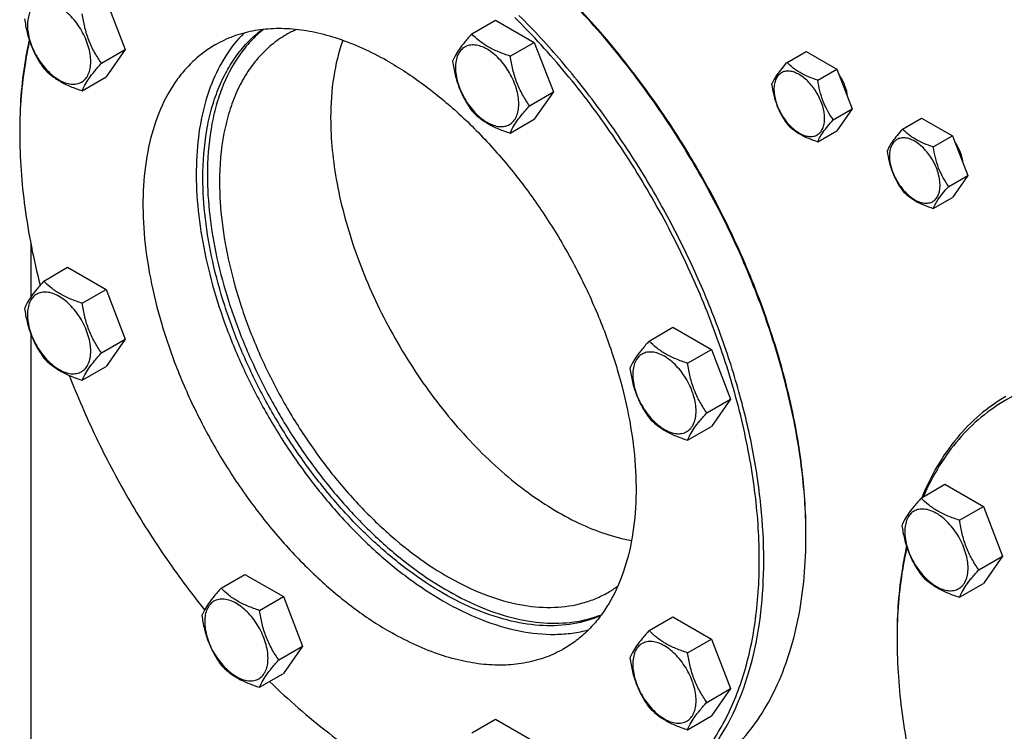
# Model space of a CAD drawing. Units: millimetres. Extents: x 0 to 10500, y -7 to 7425.
# Drawn here: x 6475 to 6789, y 2142 to 2368 of the extents above; entities that cross this region are included whole.
import ezdxf

# ---------------------------------------------------------------- set-up
doc = ezdxf.new("R2010")
doc.units = ezdxf.units.MM
doc.header["$LTSCALE"] = 577.5
doc.layers.get('0').update_dxf_attribs({"linetype": 'CONTINUOUS'})

msp = doc.modelspace()

# ---------------------------------------------------------------- linework, layer by layer
at = {"color": 7, "linetype": 'Continuous'}
for p, q in [((6502.977, 2374.444), (6509.101, 2358.661)), ((6619.417, 2363.639), (6627.002, 2368.019)), ((6627.002, 2368.019), (6639.25, 2360.948)), ((6631.665, 2356.568), (6639.25, 2360.948)), ((6639.25, 2360.948), (6645.374, 2345.165)), ((6501.516, 2354.282), (6509.101, 2358.661)), ((6509.101, 2358.661), (6502.977, 2349.949)), ((6719.778, 2354.583), (6725.846, 2358.087)), ((6725.846, 2358.087), (6735.644, 2352.43)), ((6729.576, 2348.926), (6735.644, 2352.43)), ((6735.644, 2352.43), (6740.543, 2339.803)), ((6495.392, 2345.57), (6502.977, 2349.949)), ((6637.788, 2340.785), (6645.374, 2345.165)), ((6645.374, 2345.165), (6639.25, 2336.453)), ((6734.475, 2336.3), (6740.543, 2339.803)), ((6740.543, 2339.803), (6735.644, 2332.834)), ((6631.665, 2332.073), (6639.25, 2336.453)), ((6756.548, 2333.355), (6762.616, 2336.858)), ((6762.616, 2336.858), (6772.414, 2331.201)), ((6729.576, 2329.33), (6735.644, 2332.834)), ((6766.346, 2327.698), (6772.414, 2331.201)), ((6772.414, 2331.201), (6777.313, 2318.575)), ((6771.245, 2315.071), (6777.313, 2318.575)), ((6777.313, 2318.575), (6772.414, 2311.605)), ((6766.346, 2308.102), (6772.414, 2311.605)), ((6479.014, 2296.886), (6479.014, 2279.883)), ((6483.144, 2284.96), (6490.73, 2289.339)), ((6490.73, 2289.339), (6502.977, 2282.268)), ((6495.392, 2277.889), (6502.977, 2282.268)), ((6502.977, 2282.268), (6509.101, 2266.485)), ((6675.863, 2265.872), (6683.448, 2270.252)), ((6683.448, 2270.252), (6695.696, 2263.181)), ((6479.014, 2268.127), (6479.014, 2124.592)), ((6501.516, 2262.106), (6509.101, 2266.485)), ((6509.101, 2266.485), (6502.977, 2257.773)), ((6688.111, 2258.801), (6695.696, 2263.181)), ((6695.696, 2263.181), (6701.82, 2247.398)), ((6495.392, 2253.394), (6502.977, 2257.773)), ((6694.234, 2243.018), (6701.82, 2247.398)), ((6701.82, 2247.398), (6695.696, 2238.686)), ((6688.111, 2234.306), (6695.696, 2238.686)), ((6762.453, 2215.881), (6770.038, 2220.26)), ((6770.038, 2220.26), (6782.285, 2213.189)), ((6774.7, 2208.81), (6782.285, 2213.189)), ((6782.285, 2213.189), (6788.409, 2197.406)), ((6780.824, 2193.027), (6788.409, 2197.406)), ((6788.409, 2197.406), (6782.285, 2188.694)), ((6539.59, 2187.193), (6547.176, 2191.572)), ((6547.176, 2191.572), (6559.423, 2184.501)), ((6774.7, 2184.315), (6782.285, 2188.694)), ((6551.838, 2180.122), (6559.423, 2184.501)), ((6559.423, 2184.501), (6565.547, 2168.718)), ((6675.863, 2173.696), (6683.448, 2178.075)), ((6683.448, 2178.075), (6695.696, 2171.004)), ((6688.111, 2166.625), (6695.696, 2171.004)), ((6695.696, 2171.004), (6701.82, 2155.221)), ((6557.962, 2164.339), (6565.547, 2168.718)), ((6565.547, 2168.718), (6559.423, 2160.006)), ((6551.838, 2155.627), (6559.423, 2160.006)), ((6694.234, 2150.842), (6701.82, 2155.221)), ((6701.82, 2155.221), (6695.696, 2146.509)), ((6619.417, 2141.106), (6627.002, 2145.485)), ((6627.002, 2145.485), (6639.25, 2138.414)), ((6688.111, 2142.13), (6695.696, 2146.509))]:
    msp.add_line(p, q, dxfattribs=at)
for centre, radius, start, end in [((6577.502, 2333.673), 34.317, 113.91023, 119.99236), ((6631.751, 2331.985), 156.272, 179.70069, 180.00063), ((6567.167, 2203.796), 158.629, 0.00063, 0.29496), ((6645.685, 2215.576), 34.316, 300.00739, 306.08153), ((6911.059, 2170.73), 156.272, 179.70069, 180.00063)]:
    msp.add_arc(centre, radius, start, end, dxfattribs=at)
for points, knots in [([(6725.794, 2204.613), (6725.757, 2211.812), (6724.679, 2226.678), (6720.452, 2249.224), (6713.657, 2272.29), (6704.45, 2295.35), (6693.039, 2317.884), (6679.682, 2339.381), (6664.685, 2359.35), (6653.604, 2371.58), (6647.856, 2377.314)], [0, 0, 0, 0, 0.1114342, 0.23005, 0.3544867, 0.4830643, 0.6138954, 0.7449857, 0.8743286, 1, 1, 1, 1]), ([(6725.796, 2204.615), (6725.796, 2211.804), (6724.781, 2226.663), (6720.623, 2249.213), (6713.874, 2272.299), (6704.688, 2295.389), (6693.278, 2317.953), (6679.906, 2339.473), (6664.881, 2359.451), (6653.773, 2371.676), (6648.012, 2377.403)], [0, 0, 0, 0, 0.1112382, 0.2297517, 0.3541702, 0.4827941, 0.6137098, 0.7448931, 0.8743072, 1, 1, 1, 1]), ([(6498.091, 2354.812), (6498.091, 2355.608), (6497.945, 2357.266), (6497.153, 2360.669), (6495.312, 2364.843), (6492.618, 2368.523), (6490.067, 2370.911), (6488.111, 2372.282), (6486.146, 2373.217), (6484.233, 2373.679), (6482.439, 2373.633), (6480.841, 2373.054), (6479.541, 2371.96), (6478.604, 2370.428), (6478.047, 2368.542), (6477.938, 2367.169), (6477.938, 2366.447)], [0, 0, 0, 0, 0.0666214, 0.138505, 0.2915428, 0.4445803, 0.5164635, 0.5830844, 0.6434948, 0.697537, 0.7461449, 0.7915414, 0.8369379, 0.8855462, 0.939589, 1, 1, 1, 1]), ([(6501.516, 2354.282), (6500.722, 2355.411), (6499.215, 2357.772), (6497.4, 2361.618), (6496.128, 2365.759), (6495.602, 2368.62), (6495.392, 2370.065)], [0, 0, 0, 0, 0.2421792, 0.4903486, 0.7437791, 1, 1, 1, 1]), ([(6477.021, 2368.424), (6477.23, 2366.979), (6477.757, 2364.118), (6479.029, 2359.977), (6480.844, 2356.131), (6482.351, 2353.77), (6483.144, 2352.641)], [0, 0, 0, 0, 0.2562209, 0.5096514, 0.7578208, 1, 1, 1, 1]), ([(6636.885, 2112.55), (6642.166, 2111.937), (6650.089, 2111.78), (6660.289, 2113.403), (6667.439, 2115.466), (6674.166, 2118.385), (6680.428, 2122.144), (6686.185, 2126.718), (6691.404, 2132.079), (6696.054, 2138.191), (6701.569, 2147.473), (6706.845, 2160.906), (6710.429, 2178.955), (6711.361, 2198.87), (6709.637, 2220.215), (6705.303, 2242.527), (6698.459, 2265.315), (6689.257, 2288.072), (6677.904, 2310.29), (6664.652, 2331.471), (6649.802, 2351.139), (6638.843, 2363.184), (6633.163, 2368.83)], [0, 0, 0, 0, 0.0494758, 0.0729992, 0.0959468, 0.1185499, 0.1410584, 0.1637274, 0.186803, 0.2105099, 0.2350417, 0.2871083, 0.3438819, 0.4056074, 0.472077, 0.5427365, 0.6167749, 0.6932, 0.7709016, 0.8487103, 0.9254514, 1, 1, 1, 1]), ([(6677.669, 2119.361), (6681.183, 2121.39), (6687.884, 2126.312), (6696.316, 2135.849), (6703.076, 2147.396), (6708.078, 2160.742), (6711.27, 2175.673), (6712.621, 2191.961), (6712.12, 2209.36), (6709.778, 2227.606), (6705.634, 2246.42), (6699.753, 2265.511), (6692.226, 2284.584), (6683.17, 2303.344), (6672.726, 2321.498), (6661.056, 2338.764), (6648.342, 2354.874), (6639.152, 2364.839), (6634.421, 2369.557)], [0, 0, 0, 0, 0.0430584, 0.0874241, 0.1342187, 0.1842629, 0.2380463, 0.2957538, 0.3573127, 0.4224427, 0.4907003, 0.5615163, 0.6342286, 0.7081105, 0.7823975, 0.8563123, 0.9290894, 1, 1, 1, 1]), ([(6477.938, 2366.447), (6477.938, 2365.65), (6478.084, 2363.993), (6478.876, 2360.59), (6480.717, 2356.416), (6483.411, 2352.735), (6485.962, 2350.347), (6487.918, 2348.977), (6489.883, 2348.041), (6491.796, 2347.58), (6493.59, 2347.625), (6495.188, 2348.205), (6496.488, 2349.299), (6497.425, 2350.83), (6497.982, 2352.717), (6498.091, 2354.09), (6498.091, 2354.812)], [0, 0, 0, 0, 0.0666214, 0.138505, 0.2915428, 0.4445803, 0.5164635, 0.5830844, 0.6434948, 0.697537, 0.7461449, 0.7915414, 0.8369379, 0.8855462, 0.939589, 1, 1, 1, 1]), ([(6546.85, 2363.91), (6544.674, 2361.733), (6540.695, 2356.693), (6536.252, 2347.775), (6533.233, 2337.497), (6531.675, 2326.054), (6531.593, 2313.652), (6532.983, 2300.517), (6535.815, 2286.889), (6540.036, 2273.019), (6545.568, 2259.164), (6552.308, 2245.583), (6560.129, 2232.53), (6568.885, 2220.248), (6578.413, 2208.966), (6588.536, 2198.895), (6599.065, 2190.224), (6606.463, 2185.326), (6610.183, 2183.178)], [0, 0, 0, 0, 0.0436519, 0.0902096, 0.1404899, 0.1948938, 0.2534613, 0.3159412, 0.3818572, 0.4505624, 0.5212869, 0.5931779, 0.6653374, 0.7368569, 0.8068527, 0.8745013, 0.9390781, 1, 1, 1, 1]), ([(6533.815, 2317.9), (6533.815, 2322.927), (6534.356, 2330.317), (6536.419, 2339.681), (6538.524, 2346.01), (6541.211, 2351.764), (6544.462, 2356.898), (6548.251, 2361.364), (6551.145, 2363.893), (6552.659, 2365.021)], [0, 0, 0, 0, 0.2869138, 0.4200748, 0.5465266, 0.666784, 0.7816593, 0.8922675, 1, 1, 1, 1]), ([(6553.081, 2365.072), (6551.641, 2363.921), (6548.894, 2361.361), (6544.012, 2355.299), (6540.281, 2348.018), (6537.693, 2339.95), (6535.742, 2330.807), (6535.23, 2323.611), (6535.23, 2318.717)], [0, 0, 0, 0, 0.1078051, 0.218677, 0.453988, 0.5806041, 0.7137486, 1, 1, 1, 1]), ([(6593.213, 2354.644), (6588.34, 2357.457), (6580.86, 2361.017), (6570.602, 2364.008), (6563.32, 2365.23), (6556.314, 2365.474), (6549.649, 2364.73), (6543.397, 2363.001), (6539.533, 2361.192), (6537.713, 2360.141)], [0, 0, 0, 0, 0.2892699, 0.4225352, 0.5484955, 0.6678922, 0.781867, 0.8919519, 1, 1, 1, 1]), ([(6619.417, 2363.639), (6618.665, 2362.802), (6617.276, 2361.21), (6615.477, 2358.906), (6614.154, 2356.848), (6613.527, 2355.529), (6613.293, 2354.927)], [0, 0, 0, 0, 0.3154011, 0.592108, 0.8188793, 1, 1, 1, 1]), ([(6631.665, 2356.568), (6630.408, 2356.969), (6627.989, 2357.825), (6624.635, 2359.43), (6621.77, 2361.371), (6620.148, 2362.874), (6619.417, 2363.639)], [0, 0, 0, 0, 0.2768191, 0.5376908, 0.7779911, 1, 1, 1, 1]), ([(6478.504, 2361.766), (6477.994, 2359.504), (6476.158, 2349.955), (6475.479, 2340.201), (6475.479, 2332.8)], [0, 0, 0, 0, 0.2385543, 1, 1, 1, 1]), ([(6478.627, 2361.393), (6478.11, 2359.162), (6476.242, 2349.741), (6475.519, 2340.111), (6475.481, 2332.801)], [0, 0, 0, 0, 0.2385585, 1, 1, 1, 1]), ([(6560.348, 2363.394), (6558.667, 2362.424), (6555.436, 2360.17), (6551.167, 2355.968), (6547.495, 2350.981), (6544.455, 2345.265), (6542.07, 2338.878), (6539.725, 2329.293), (6539.119, 2321.667), (6539.119, 2316.471)], [0, 0, 0, 0, 0.1080476, 0.2181321, 0.3321066, 0.4515032, 0.5774635, 0.7107292, 1, 1, 1, 1]), ([(6578.33, 2361.591), (6576.996, 2357.83), (6575.036, 2349.639), (6574.474, 2341.259), (6574.474, 2336.884)], [0, 0, 0, 0, 0.4770073, 1, 1, 1, 1]), ([(6537.713, 2360.141), (6536.349, 2359.354), (6533.706, 2357.593), (6530.077, 2354.447), (6526.796, 2350.808), (6522.84, 2345.233), (6518.88, 2337.041), (6515.861, 2325.865), (6514.516, 2313.397), (6514.859, 2299.898), (6516.877, 2285.644), (6520.523, 2270.935), (6525.72, 2256.08), (6532.357, 2241.395), (6540.293, 2227.192), (6549.358, 2213.775), (6559.358, 2201.43), (6570.083, 2190.419), (6581.302, 2180.977), (6589.225, 2175.683), (6593.213, 2173.381)], [0, 0, 0, 0, 0.0213322, 0.0428929, 0.0648984, 0.0875433, 0.1353187, 0.1872198, 0.2436576, 0.3046056, 0.3696935, 0.4382908, 0.5095774, 0.5826017, 0.6563331, 0.7297101, 0.8016864, 0.8712787, 0.9376168, 1, 1, 1, 1]), ([(6634.364, 2341.315), (6634.364, 2342.112), (6634.218, 2343.769), (6633.425, 2347.172), (6631.585, 2351.346), (6628.891, 2355.026), (6626.339, 2357.415), (6624.384, 2358.785), (6622.418, 2359.721), (6620.506, 2360.182), (6618.711, 2360.136), (6617.114, 2359.557), (6615.813, 2358.463), (6614.876, 2356.932), (6614.32, 2355.045), (6614.211, 2353.672), (6614.211, 2352.95)], [0, 0, 0, 0, 0.0666214, 0.138505, 0.2915428, 0.4445803, 0.5164635, 0.5830844, 0.6434948, 0.697537, 0.7461449, 0.7915414, 0.8369379, 0.8855462, 0.939589, 1, 1, 1, 1]), ([(6495.392, 2345.57), (6495.625, 2346.172), (6496.253, 2347.491), (6497.576, 2349.549), (6499.375, 2351.853), (6500.764, 2353.445), (6501.516, 2354.282)], [0, 0, 0, 0, 0.1811207, 0.407892, 0.6845989, 1, 1, 1, 1]), ([(6593.213, 2354.644), (6597.201, 2352.342), (6605.123, 2347.047), (6616.343, 2337.606), (6627.067, 2326.595), (6637.068, 2314.25), (6646.133, 2300.833), (6654.068, 2286.63), (6660.705, 2271.945), (6665.902, 2257.09), (6669.549, 2242.381), (6671.566, 2228.127), (6671.91, 2214.628), (6670.565, 2202.16), (6667.546, 2190.984), (6663.585, 2182.792), (6659.629, 2177.217), (6656.348, 2173.578), (6652.72, 2170.432), (6650.076, 2168.671), (6648.712, 2167.883)], [0, 0, 0, 0, 0.0623832, 0.1287213, 0.1983136, 0.2702899, 0.3436669, 0.4173983, 0.4904226, 0.5617092, 0.6303065, 0.6953944, 0.7563424, 0.8127802, 0.8646813, 0.9124567, 0.9351016, 0.9571071, 0.9786678, 1, 1, 1, 1]), ([(6613.293, 2354.927), (6613.503, 2353.482), (6614.03, 2350.621), (6615.301, 2346.48), (6617.117, 2342.634), (6618.623, 2340.273), (6619.417, 2339.144)], [0, 0, 0, 0, 0.2562209, 0.5096514, 0.7578208, 1, 1, 1, 1]), ([(6637.788, 2340.785), (6636.995, 2341.914), (6635.488, 2344.275), (6633.673, 2348.121), (6632.401, 2352.262), (6631.874, 2355.123), (6631.665, 2356.568)], [0, 0, 0, 0, 0.2421792, 0.4903486, 0.7437791, 1, 1, 1, 1]), ([(6719.778, 2354.583), (6719.177, 2353.914), (6718.065, 2352.639), (6716.311, 2350.394), (6715.299, 2348.697), (6714.879, 2347.613)], [0, 0, 0, 0, 0.3156424, 0.5925611, 1, 1, 1, 1]), ([(6729.576, 2348.926), (6728.571, 2349.247), (6726.636, 2349.932), (6723.952, 2351.216), (6721.66, 2352.768), (6720.363, 2353.971), (6719.778, 2354.583)], [0, 0, 0, 0, 0.2768191, 0.5376908, 0.7779911, 1, 1, 1, 1]), ([(6483.144, 2352.641), (6483.875, 2351.876), (6485.497, 2350.373), (6488.362, 2348.432), (6491.716, 2346.827), (6494.135, 2345.971), (6495.392, 2345.57)], [0, 0, 0, 0, 0.2220089, 0.4623092, 0.7231809, 1, 1, 1, 1]), ([(6614.211, 2352.95), (6614.211, 2352.153), (6614.357, 2350.496), (6615.149, 2347.093), (6616.989, 2342.919), (6619.684, 2339.238), (6622.235, 2336.85), (6624.19, 2335.48), (6626.156, 2334.544), (6628.068, 2334.083), (6629.863, 2334.129), (6631.461, 2334.708), (6632.761, 2335.802), (6633.698, 2337.333), (6634.254, 2339.22), (6634.364, 2340.593), (6634.364, 2341.315)], [0, 0, 0, 0, 0.0666214, 0.138505, 0.2915428, 0.4445803, 0.5164635, 0.5830844, 0.6434948, 0.697537, 0.7461449, 0.7915414, 0.8369379, 0.8855462, 0.939589, 1, 1, 1, 1]), ([(6731.735, 2336.724), (6731.735, 2338.045), (6731.239, 2340.833), (6729.514, 2344.746), (6727.357, 2347.693), (6725.316, 2349.603), (6723.752, 2350.7), (6722.179, 2351.448), (6720.65, 2351.817), (6719.214, 2351.781), (6717.936, 2351.317), (6716.895, 2350.442), (6716.146, 2349.217), (6715.701, 2347.708), (6715.613, 2346.609), (6715.613, 2346.032)], [0, 0, 0, 0, 0.1381998, 0.2912918, 0.4443835, 0.5162922, 0.5829367, 0.6433685, 0.6974299, 0.746055, 0.7914675, 0.8368802, 0.8855057, 0.9395676, 1, 1, 1, 1]), ([(6734.475, 2336.3), (6733.84, 2337.203), (6732.635, 2339.092), (6731.183, 2342.168), (6730.165, 2345.481), (6729.744, 2347.77), (6729.576, 2348.926)], [0, 0, 0, 0, 0.2421791, 0.4903486, 0.7437791, 1, 1, 1, 1]), ([(6739.034, 2343.695), (6738.955, 2344.879), (6738.336, 2347.315), (6737.133, 2349.503), (6736.378, 2350.54)], [0, 0, 0, 0, 0.4806861, 1, 1, 1, 1]), ([(6714.879, 2347.613), (6715.047, 2346.457), (6715.468, 2344.168), (6716.486, 2340.856), (6717.938, 2337.779), (6719.143, 2335.89), (6719.778, 2334.987)], [0, 0, 0, 0, 0.2562209, 0.5096514, 0.7578209, 1, 1, 1, 1]), ([(6715.613, 2346.032), (6715.613, 2344.71), (6716.109, 2341.923), (6717.835, 2338.009), (6719.992, 2335.062), (6722.033, 2333.152), (6723.597, 2332.056), (6725.17, 2331.307), (6726.699, 2330.938), (6728.135, 2330.975), (6729.413, 2331.438), (6730.453, 2332.313), (6731.203, 2333.538), (6731.648, 2335.047), (6731.735, 2336.146), (6731.735, 2336.724)], [0, 0, 0, 0, 0.1381998, 0.2912918, 0.4443835, 0.5162922, 0.5829367, 0.6433685, 0.6974299, 0.746055, 0.7914675, 0.8368802, 0.8855057, 0.9395676, 1, 1, 1, 1]), ([(6619.417, 2339.144), (6620.148, 2338.379), (6621.77, 2336.876), (6624.635, 2334.935), (6627.989, 2333.33), (6630.408, 2332.474), (6631.665, 2332.073)], [0, 0, 0, 0, 0.2220089, 0.4623092, 0.7231809, 1, 1, 1, 1]), ([(6631.665, 2332.073), (6631.898, 2332.676), (6632.525, 2333.994), (6633.849, 2336.052), (6635.648, 2338.356), (6637.037, 2339.948), (6637.788, 2340.785)], [0, 0, 0, 0, 0.1811207, 0.407892, 0.6845989, 1, 1, 1, 1]), ([(6574.474, 2336.884), (6574.474, 2333.479), (6574.842, 2326.486), (6576.384, 2315.854), (6578.909, 2304.932), (6583.589, 2290.034), (6591.64, 2271.708), (6604.177, 2251.222), (6616.733, 2235.897), (6627.713, 2225.255), (6636.102, 2218.357), (6644.651, 2212.523), (6655.718, 2206.483), (6664.479, 2203.405), (6670.277, 2202.333)], [0, 0, 0, 0, 0.0581444, 0.1193653, 0.1832719, 0.2493787, 0.3858326, 0.5238819, 0.6583999, 0.7228784, 0.7847794, 0.8436871, 0.8993009, 1, 1, 1, 1]), ([(6729.576, 2329.33), (6729.996, 2330.413), (6731.008, 2332.111), (6732.762, 2334.356), (6733.874, 2335.63), (6734.475, 2336.3)], [0, 0, 0, 0, 0.4074389, 0.6843576, 1, 1, 1, 1]), ([(6719.778, 2334.987), (6720.363, 2334.375), (6721.66, 2333.172), (6723.952, 2331.62), (6726.636, 2330.336), (6728.571, 2329.651), (6729.576, 2329.33)], [0, 0, 0, 0, 0.2220089, 0.4623092, 0.7231809, 1, 1, 1, 1]), ([(6756.548, 2333.355), (6755.946, 2332.685), (6754.835, 2331.41), (6753.081, 2329.166), (6752.069, 2327.468), (6751.649, 2326.385)], [0, 0, 0, 0, 0.3156424, 0.5925611, 1, 1, 1, 1]), ([(6766.346, 2327.698), (6765.34, 2328.018), (6763.405, 2328.703), (6760.722, 2329.987), (6758.43, 2331.54), (6757.133, 2332.743), (6756.548, 2333.355)], [0, 0, 0, 0, 0.2768191, 0.5376908, 0.7779911, 1, 1, 1, 1]), ([(6475.479, 2331.983), (6475.479, 2324.115), (6476.695, 2307.816), (6479.899, 2291.808), (6481.988, 2283.651)], [0, 0, 0, 0, 0.4830806, 1, 1, 1, 1]), ([(6768.505, 2315.495), (6768.505, 2316.817), (6768.009, 2319.604), (6766.283, 2323.518), (6764.127, 2326.465), (6762.086, 2328.375), (6760.522, 2329.471), (6758.949, 2330.22), (6757.419, 2330.589), (6755.983, 2330.552), (6754.705, 2330.089), (6753.665, 2329.214), (6752.915, 2327.988), (6752.47, 2326.479), (6752.383, 2325.381), (6752.383, 2324.803)], [0, 0, 0, 0, 0.1381998, 0.2912918, 0.4443835, 0.5162922, 0.5829367, 0.6433685, 0.6974299, 0.746055, 0.7914675, 0.8368802, 0.8855057, 0.9395676, 1, 1, 1, 1]), ([(6775.804, 2322.466), (6775.725, 2323.651), (6775.106, 2326.086), (6773.903, 2328.274), (6773.148, 2329.311)], [0, 0, 0, 0, 0.4806861, 1, 1, 1, 1]), ([(6751.649, 2326.385), (6751.817, 2325.229), (6752.238, 2322.94), (6753.255, 2319.627), (6754.708, 2316.55), (6755.913, 2314.662), (6756.548, 2313.759)], [0, 0, 0, 0, 0.2562209, 0.5096514, 0.7578209, 1, 1, 1, 1]), ([(6771.245, 2315.071), (6770.61, 2315.975), (6769.405, 2317.863), (6767.952, 2320.94), (6766.935, 2324.253), (6766.514, 2326.542), (6766.346, 2327.698)], [0, 0, 0, 0, 0.2421791, 0.4903486, 0.7437791, 1, 1, 1, 1]), ([(6752.383, 2324.803), (6752.383, 2323.482), (6752.879, 2320.694), (6754.605, 2316.781), (6756.761, 2313.834), (6758.802, 2311.924), (6760.367, 2310.827), (6761.939, 2310.079), (6763.469, 2309.709), (6764.905, 2309.746), (6766.183, 2310.209), (6767.223, 2311.085), (6767.973, 2312.31), (6768.418, 2313.819), (6768.505, 2314.917), (6768.505, 2315.495)], [0, 0, 0, 0, 0.1381998, 0.2912918, 0.4443835, 0.5162922, 0.5829367, 0.6433685, 0.6974299, 0.746055, 0.7914675, 0.8368802, 0.8855057, 0.9395676, 1, 1, 1, 1]), ([(6660.413, 2178.388), (6657.633, 2177.19), (6651.59, 2175.444), (6641.874, 2174.95), (6631.565, 2176.496), (6620.872, 2180.022), (6609.993, 2185.439), (6599.133, 2192.634), (6588.504, 2201.461), (6578.315, 2211.743), (6568.769, 2223.276), (6560.058, 2235.826), (6552.357, 2249.142), (6545.821, 2262.954), (6540.581, 2276.986), (6536.744, 2290.956), (6534.387, 2304.581), (6533.815, 2313.552), (6533.815, 2317.9)], [0, 0, 0, 0, 0.0429914, 0.0883316, 0.1371727, 0.1901878, 0.2476042, 0.3092812, 0.3747914, 0.4434909, 0.5145781, 0.5871434, 0.6602145, 0.732798, 0.8039209, 0.8726722, 0.9382477, 1, 1, 1, 1]), ([(6535.23, 2318.717), (6535.23, 2314.408), (6535.791, 2305.52), (6538.107, 2292.02), (6541.879, 2278.176), (6547.031, 2264.265), (6553.462, 2250.558), (6561.043, 2237.328), (6569.626, 2224.837), (6579.04, 2213.332), (6589.1, 2203.039), (6599.608, 2194.162), (6610.361, 2186.876), (6621.153, 2181.324), (6631.782, 2177.62), (6642.054, 2175.853), (6651.768, 2176.083), (6657.852, 2177.627), (6660.662, 2178.725)], [0, 0, 0, 0, 0.0615591, 0.126902, 0.1953967, 0.2662582, 0.3385962, 0.4114591, 0.4838736, 0.5548847, 0.6235961, 0.6892125, 0.7510881, 0.808782, 0.8621243, 0.911294, 0.9568957, 1, 1, 1, 1]), ([(6539.119, 2316.471), (6539.119, 2312.219), (6539.695, 2303.439), (6542.065, 2290.107), (6545.919, 2276.447), (6551.174, 2262.75), (6557.719, 2249.306), (6565.413, 2236.402), (6574.092, 2224.314), (6583.572, 2213.3), (6593.652, 2203.592), (6604.118, 2195.398), (6614.755, 2188.89), (6625.346, 2184.209), (6635.681, 2181.465), (6645.552, 2180.735), (6653.312, 2181.878), (6658.959, 2183.831), (6661.588, 2185.132), (6662.847, 2185.859)], [0, 0, 0, 0, 0.0623883, 0.1287319, 0.1983297, 0.2703116, 0.3436941, 0.4174311, 0.4904608, 0.5617526, 0.630355, 0.6954475, 0.7563999, 0.8128418, 0.8647467, 0.9125256, 0.9571039, 0.9786662, 1, 1, 1, 1]), ([(6756.548, 2313.759), (6757.133, 2313.147), (6758.43, 2311.944), (6760.722, 2310.391), (6763.405, 2309.107), (6765.34, 2308.422), (6766.346, 2308.102)], [0, 0, 0, 0, 0.2220089, 0.4623092, 0.7231809, 1, 1, 1, 1]), ([(6766.346, 2308.102), (6766.766, 2309.185), (6767.778, 2310.882), (6769.532, 2313.127), (6770.643, 2314.402), (6771.245, 2315.071)], [0, 0, 0, 0, 0.4074389, 0.6843576, 1, 1, 1, 1]), ([(6483.144, 2284.96), (6482.392, 2284.123), (6481.004, 2282.531), (6479.205, 2280.227), (6477.881, 2278.168), (6477.254, 2276.85), (6477.021, 2276.248)], [0, 0, 0, 0, 0.3154011, 0.592108, 0.8188793, 1, 1, 1, 1]), ([(6495.392, 2277.889), (6494.135, 2278.289), (6491.716, 2279.145), (6488.362, 2280.751), (6485.497, 2282.692), (6483.875, 2284.195), (6483.144, 2284.96)], [0, 0, 0, 0, 0.2768191, 0.5376908, 0.7779911, 1, 1, 1, 1]), ([(6498.091, 2262.636), (6498.091, 2263.432), (6497.945, 2265.09), (6497.153, 2268.493), (6495.312, 2272.667), (6492.618, 2276.347), (6490.067, 2278.735), (6488.111, 2280.106), (6486.146, 2281.041), (6484.233, 2281.503), (6482.439, 2281.457), (6480.841, 2280.878), (6479.541, 2279.784), (6478.604, 2278.252), (6478.047, 2276.366), (6477.938, 2274.993), (6477.938, 2274.271)], [0, 0, 0, 0, 0.0666214, 0.138505, 0.2915428, 0.4445803, 0.5164635, 0.5830844, 0.6434948, 0.697537, 0.7461449, 0.7915414, 0.8369379, 0.8855462, 0.939589, 1, 1, 1, 1]), ([(6477.021, 2276.248), (6477.23, 2274.803), (6477.757, 2271.941), (6479.029, 2267.8), (6480.844, 2263.955), (6482.351, 2261.594), (6483.144, 2260.465)], [0, 0, 0, 0, 0.2562209, 0.5096514, 0.7578208, 1, 1, 1, 1]), ([(6501.516, 2262.106), (6500.722, 2263.235), (6499.215, 2265.596), (6497.4, 2269.442), (6496.128, 2273.583), (6495.602, 2276.444), (6495.392, 2277.889)], [0, 0, 0, 0, 0.2421792, 0.4903486, 0.7437791, 1, 1, 1, 1]), ([(6477.938, 2274.271), (6477.938, 2273.474), (6478.084, 2271.816), (6478.876, 2268.413), (6480.717, 2264.239), (6483.411, 2260.559), (6485.962, 2258.171), (6487.918, 2256.801), (6489.883, 2255.865), (6491.796, 2255.403), (6493.59, 2255.449), (6495.188, 2256.028), (6496.488, 2257.122), (6497.425, 2258.654), (6497.982, 2260.54), (6498.091, 2261.913), (6498.091, 2262.636)], [0, 0, 0, 0, 0.0666214, 0.138505, 0.2915428, 0.4445803, 0.5164635, 0.5830844, 0.6434948, 0.697537, 0.7461449, 0.7915414, 0.8369379, 0.8855462, 0.939589, 1, 1, 1, 1]), ([(6675.863, 2265.872), (6675.111, 2265.035), (6673.723, 2263.443), (6671.923, 2261.139), (6670.6, 2259.081), (6669.973, 2257.763), (6669.739, 2257.16)], [0, 0, 0, 0, 0.3154011, 0.592108, 0.8188793, 1, 1, 1, 1]), ([(6688.111, 2258.801), (6686.854, 2259.202), (6684.435, 2260.058), (6681.081, 2261.663), (6678.216, 2263.604), (6676.594, 2265.108), (6675.863, 2265.872)], [0, 0, 0, 0, 0.2768191, 0.5376908, 0.7779911, 1, 1, 1, 1]), ([(6483.144, 2260.465), (6483.875, 2259.7), (6485.497, 2258.196), (6488.362, 2256.256), (6491.716, 2254.65), (6494.135, 2253.794), (6495.392, 2253.394)], [0, 0, 0, 0, 0.2220089, 0.4623092, 0.7231809, 1, 1, 1, 1]), ([(6495.392, 2253.394), (6495.625, 2253.996), (6496.253, 2255.315), (6497.576, 2257.373), (6499.375, 2259.677), (6500.764, 2261.269), (6501.516, 2262.106)], [0, 0, 0, 0, 0.1811207, 0.407892, 0.6845989, 1, 1, 1, 1]), ([(6690.81, 2243.548), (6690.81, 2244.345), (6690.664, 2246.002), (6689.871, 2249.405), (6688.031, 2253.579), (6685.337, 2257.26), (6682.785, 2259.648), (6680.83, 2261.018), (6678.864, 2261.954), (6676.952, 2262.415), (6675.158, 2262.37), (6673.56, 2261.79), (6672.259, 2260.696), (6671.323, 2259.165), (6670.766, 2257.278), (6670.657, 2255.905), (6670.657, 2255.183)], [0, 0, 0, 0, 0.0666214, 0.138505, 0.2915428, 0.4445803, 0.5164635, 0.5830844, 0.6434948, 0.697537, 0.7461449, 0.7915414, 0.8369379, 0.8855462, 0.939589, 1, 1, 1, 1]), ([(6669.739, 2257.16), (6669.949, 2255.715), (6670.476, 2252.854), (6671.747, 2248.713), (6673.563, 2244.867), (6675.069, 2242.506), (6675.863, 2241.377)], [0, 0, 0, 0, 0.2562209, 0.5096514, 0.7578208, 1, 1, 1, 1]), ([(6694.234, 2243.018), (6693.441, 2244.148), (6691.934, 2246.508), (6690.119, 2250.354), (6688.847, 2254.495), (6688.32, 2257.356), (6688.111, 2258.801)], [0, 0, 0, 0, 0.2421792, 0.4903486, 0.7437791, 1, 1, 1, 1]), ([(6491.245, 2254.924), (6493.836, 2248.243), (6499.586, 2235.008), (6509.711, 2215.837), (6521.248, 2197.48), (6529.833, 2185.88), (6534.321, 2180.295)], [0, 0, 0, 0, 0.2485671, 0.4999923, 0.7514215, 1, 1, 1, 1]), ([(6670.657, 2255.183), (6670.657, 2254.387), (6670.803, 2252.729), (6671.595, 2249.326), (6673.435, 2245.152), (6676.13, 2241.472), (6678.681, 2239.083), (6680.636, 2237.713), (6682.602, 2236.778), (6684.514, 2236.316), (6686.309, 2236.362), (6687.907, 2236.941), (6689.207, 2238.035), (6690.144, 2239.567), (6690.7, 2241.453), (6690.81, 2242.826), (6690.81, 2243.548)], [0, 0, 0, 0, 0.0666214, 0.138505, 0.2915428, 0.4445803, 0.5164635, 0.5830844, 0.6434948, 0.697537, 0.7461449, 0.7915414, 0.8369379, 0.8855462, 0.939589, 1, 1, 1, 1]), ([(6830.212, 2254.05), (6826.55, 2254.536), (6819.331, 2255.019), (6808.74, 2254.139), (6798.804, 2251.629), (6789.648, 2247.509), (6781.385, 2241.824), (6774.118, 2234.648), (6767.926, 2226.078), (6764.643, 2219.678), (6763.187, 2216.309)], [0, 0, 0, 0, 0.1332556, 0.2599335, 0.3818063, 0.501073, 0.6201883, 0.7416226, 0.8676165, 1, 1, 1, 1]), ([(6789.479, 2248.225), (6786.547, 2246.533), (6780.922, 2242.559), (6773.573, 2235.077), (6767.349, 2226.15), (6764.085, 2219.497), (6762.646, 2215.997)], [0, 0, 0, 0, 0.2380065, 0.4811074, 0.7338773, 1, 1, 1, 1]), ([(6675.863, 2241.377), (6676.594, 2240.612), (6678.216, 2239.109), (6681.081, 2237.168), (6684.435, 2235.563), (6686.854, 2234.707), (6688.111, 2234.306)], [0, 0, 0, 0, 0.2220089, 0.4623092, 0.7231809, 1, 1, 1, 1]), ([(6688.111, 2234.306), (6688.344, 2234.909), (6688.971, 2236.227), (6690.295, 2238.285), (6692.094, 2240.589), (6693.483, 2242.181), (6694.234, 2243.018)], [0, 0, 0, 0, 0.1811207, 0.407892, 0.6845989, 1, 1, 1, 1]), ([(6762.453, 2215.881), (6761.701, 2215.044), (6760.312, 2213.452), (6758.513, 2211.148), (6757.19, 2209.09), (6756.563, 2207.771), (6756.329, 2207.169)], [0, 0, 0, 0, 0.3154011, 0.592108, 0.8188793, 1, 1, 1, 1]), ([(6774.7, 2208.81), (6773.443, 2209.211), (6771.024, 2210.067), (6767.67, 2211.672), (6764.805, 2213.613), (6763.184, 2215.116), (6762.453, 2215.881)], [0, 0, 0, 0, 0.2768191, 0.5376908, 0.7779911, 1, 1, 1, 1]), ([(6777.399, 2193.557), (6777.399, 2194.353), (6777.253, 2196.011), (6776.461, 2199.414), (6774.621, 2203.588), (6771.926, 2207.268), (6769.375, 2209.656), (6767.42, 2211.027), (6765.454, 2211.962), (6763.542, 2212.424), (6761.747, 2212.378), (6760.149, 2211.799), (6758.849, 2210.705), (6757.912, 2209.173), (6757.356, 2207.287), (6757.247, 2205.914), (6757.247, 2205.192)], [0, 0, 0, 0, 0.0666214, 0.138505, 0.2915428, 0.4445803, 0.5164635, 0.5830844, 0.6434948, 0.697537, 0.7461449, 0.7915414, 0.8369379, 0.8855462, 0.939589, 1, 1, 1, 1]), ([(6756.329, 2207.169), (6756.539, 2205.724), (6757.065, 2202.863), (6758.337, 2198.722), (6760.152, 2194.876), (6761.659, 2192.515), (6762.453, 2191.386)], [0, 0, 0, 0, 0.2562209, 0.5096514, 0.7578208, 1, 1, 1, 1]), ([(6780.824, 2193.027), (6780.03, 2194.156), (6778.523, 2196.517), (6776.708, 2200.363), (6775.437, 2204.504), (6774.91, 2207.365), (6774.7, 2208.81)], [0, 0, 0, 0, 0.2421792, 0.4903486, 0.7437791, 1, 1, 1, 1]), ([(6691.104, 2127.118), (6693.851, 2128.703), (6699.131, 2132.388), (6706.108, 2139.254), (6712.108, 2147.403), (6717.076, 2156.744), (6720.973, 2167.181), (6723.77, 2178.613), (6725.444, 2190.93), (6725.796, 2199.435), (6725.796, 2203.798)], [0, 0, 0, 0, 0.1080126, 0.2180615, 0.3319993, 0.4513574, 0.5772773, 0.7105003, 0.8513946, 1, 1, 1, 1]), ([(6757.247, 2205.192), (6757.247, 2204.395), (6757.392, 2202.738), (6758.185, 2199.335), (6760.025, 2195.161), (6762.719, 2191.48), (6765.271, 2189.092), (6767.226, 2187.722), (6769.192, 2186.786), (6771.104, 2186.325), (6772.899, 2186.37), (6774.496, 2186.95), (6775.797, 2188.044), (6776.734, 2189.575), (6777.29, 2191.461), (6777.399, 2192.835), (6777.399, 2193.557)], [0, 0, 0, 0, 0.0666214, 0.138505, 0.2915428, 0.4445803, 0.5164635, 0.5830844, 0.6434948, 0.697537, 0.7461449, 0.7915414, 0.8369379, 0.8855462, 0.939589, 1, 1, 1, 1]), ([(6757.812, 2200.511), (6757.302, 2198.249), (6755.466, 2188.7), (6754.787, 2178.946), (6754.787, 2171.545)], [0, 0, 0, 0, 0.2385543, 1, 1, 1, 1]), ([(6757.935, 2200.138), (6757.418, 2197.907), (6755.55, 2188.486), (6754.828, 2178.856), (6754.789, 2171.546)], [0, 0, 0, 0, 0.2385585, 1, 1, 1, 1]), ([(6762.453, 2191.386), (6763.184, 2190.621), (6764.805, 2189.118), (6767.67, 2187.177), (6771.024, 2185.572), (6773.443, 2184.716), (6774.7, 2184.315)], [0, 0, 0, 0, 0.2220089, 0.4623092, 0.7231809, 1, 1, 1, 1]), ([(6774.7, 2184.315), (6774.934, 2184.917), (6775.561, 2186.236), (6776.884, 2188.294), (6778.683, 2190.598), (6780.072, 2192.19), (6780.824, 2193.027)], [0, 0, 0, 0, 0.1811207, 0.407892, 0.6845989, 1, 1, 1, 1]), ([(6539.59, 2187.193), (6538.839, 2186.356), (6537.45, 2184.764), (6535.651, 2182.46), (6534.327, 2180.402), (6533.7, 2179.083), (6533.467, 2178.481)], [0, 0, 0, 0, 0.3154011, 0.592108, 0.8188793, 1, 1, 1, 1]), ([(6551.838, 2180.122), (6550.581, 2180.523), (6548.162, 2181.379), (6544.808, 2182.984), (6541.943, 2184.925), (6540.322, 2186.428), (6539.59, 2187.193)], [0, 0, 0, 0, 0.2768191, 0.5376908, 0.7779911, 1, 1, 1, 1]), ([(6554.537, 2164.869), (6554.537, 2165.665), (6554.391, 2167.323), (6553.599, 2170.726), (6551.759, 2174.9), (6549.064, 2178.58), (6546.513, 2180.968), (6544.558, 2182.339), (6542.592, 2183.274), (6540.68, 2183.736), (6538.885, 2183.69), (6537.287, 2183.111), (6535.987, 2182.017), (6535.05, 2180.485), (6534.493, 2178.599), (6534.384, 2177.226), (6534.384, 2176.504)], [0, 0, 0, 0, 0.0666214, 0.138505, 0.2915428, 0.4445803, 0.5164635, 0.5830844, 0.6434948, 0.697537, 0.7461449, 0.7915414, 0.8369379, 0.8855462, 0.939589, 1, 1, 1, 1]), ([(6610.183, 2183.178), (6614.146, 2180.89), (6622.039, 2176.994), (6634.132, 2173.275), (6643.983, 2172.24), (6651.36, 2172.768), (6654.857, 2173.46), (6656.545, 2173.912)], [0, 0, 0, 0, 0.2834339, 0.5428502, 0.779976, 0.8917433, 1, 1, 1, 1]), ([(6557.962, 2164.339), (6557.168, 2165.468), (6555.661, 2167.829), (6553.846, 2171.675), (6552.574, 2175.816), (6552.048, 2178.677), (6551.838, 2180.122)], [0, 0, 0, 0, 0.2421792, 0.4903486, 0.7437791, 1, 1, 1, 1]), ([(6533.467, 2178.481), (6533.676, 2177.036), (6534.203, 2174.175), (6535.475, 2170.034), (6537.29, 2166.188), (6538.797, 2163.827), (6539.59, 2162.698)], [0, 0, 0, 0, 0.2562209, 0.5096514, 0.7578208, 1, 1, 1, 1]), ([(6534.384, 2176.504), (6534.384, 2175.707), (6534.53, 2174.05), (6535.322, 2170.647), (6537.163, 2166.473), (6539.857, 2162.792), (6542.409, 2160.404), (6544.364, 2159.034), (6546.329, 2158.098), (6548.242, 2157.637), (6550.036, 2157.682), (6551.634, 2158.262), (6552.934, 2159.355), (6553.871, 2160.887), (6554.428, 2162.773), (6554.537, 2164.147), (6554.537, 2164.869)], [0, 0, 0, 0, 0.0666214, 0.138505, 0.2915428, 0.4445803, 0.5164635, 0.5830844, 0.6434948, 0.697537, 0.7461449, 0.7915414, 0.8369379, 0.8855462, 0.939589, 1, 1, 1, 1]), ([(6648.712, 2167.883), (6646.893, 2166.833), (6643.029, 2165.023), (6636.777, 2163.295), (6630.112, 2162.551), (6623.105, 2162.795), (6615.824, 2164.016), (6605.565, 2167.008), (6598.085, 2170.568), (6593.213, 2173.381)], [0, 0, 0, 0, 0.1080481, 0.218133, 0.3321078, 0.4515045, 0.5774648, 0.7107301, 1, 1, 1, 1]), ([(6675.863, 2173.696), (6675.111, 2172.859), (6673.723, 2171.267), (6671.923, 2168.963), (6670.6, 2166.905), (6669.973, 2165.586), (6669.739, 2164.984)], [0, 0, 0, 0, 0.3154011, 0.592108, 0.8188793, 1, 1, 1, 1]), ([(6688.111, 2166.625), (6686.854, 2167.026), (6684.435, 2167.882), (6681.081, 2169.487), (6678.216, 2171.428), (6676.594, 2172.931), (6675.863, 2173.696)], [0, 0, 0, 0, 0.2768191, 0.5376908, 0.7779911, 1, 1, 1, 1]), ([(6690.81, 2151.372), (6690.81, 2152.168), (6690.664, 2153.826), (6689.871, 2157.229), (6688.031, 2161.403), (6685.337, 2165.083), (6682.785, 2167.471), (6680.83, 2168.842), (6678.864, 2169.777), (6676.952, 2170.239), (6675.158, 2170.193), (6673.56, 2169.614), (6672.259, 2168.52), (6671.323, 2166.988), (6670.766, 2165.102), (6670.657, 2163.729), (6670.657, 2163.007)], [0, 0, 0, 0, 0.0666214, 0.138505, 0.2915428, 0.4445803, 0.5164635, 0.5830844, 0.6434948, 0.697537, 0.7461449, 0.7915414, 0.8369379, 0.8855462, 0.939589, 1, 1, 1, 1]), ([(6754.787, 2170.728), (6754.787, 2162.86), (6756.003, 2146.561), (6759.207, 2130.552), (6761.296, 2122.396)], [0, 0, 0, 0, 0.4830806, 1, 1, 1, 1]), ([(6694.234, 2150.842), (6693.441, 2151.971), (6691.934, 2154.332), (6690.119, 2158.178), (6688.847, 2162.319), (6688.32, 2165.18), (6688.111, 2166.625)], [0, 0, 0, 0, 0.2421792, 0.4903486, 0.7437791, 1, 1, 1, 1]), ([(6551.838, 2155.627), (6552.072, 2156.229), (6552.699, 2157.548), (6554.022, 2159.606), (6555.821, 2161.91), (6557.21, 2163.502), (6557.962, 2164.339)], [0, 0, 0, 0, 0.1811207, 0.407892, 0.6845989, 1, 1, 1, 1]), ([(6669.739, 2164.984), (6669.949, 2163.539), (6670.476, 2160.678), (6671.747, 2156.537), (6673.563, 2152.691), (6675.069, 2150.33), (6675.863, 2149.201)], [0, 0, 0, 0, 0.2562209, 0.5096514, 0.7578208, 1, 1, 1, 1]), ([(6670.657, 2163.007), (6670.657, 2162.21), (6670.803, 2160.553), (6671.595, 2157.15), (6673.435, 2152.976), (6676.13, 2149.295), (6678.681, 2146.907), (6680.636, 2145.537), (6682.602, 2144.601), (6684.514, 2144.14), (6686.309, 2144.185), (6687.907, 2144.765), (6689.207, 2145.859), (6690.144, 2147.39), (6690.7, 2149.276), (6690.81, 2150.65), (6690.81, 2151.372)], [0, 0, 0, 0, 0.0666214, 0.138505, 0.2915428, 0.4445803, 0.5164635, 0.5830844, 0.6434948, 0.697537, 0.7461449, 0.7915414, 0.8369379, 0.8855462, 0.939589, 1, 1, 1, 1]), ([(6539.59, 2162.698), (6540.322, 2161.933), (6541.943, 2160.43), (6544.808, 2158.489), (6548.162, 2156.884), (6550.581, 2156.028), (6551.838, 2155.627)], [0, 0, 0, 0, 0.2220089, 0.4623092, 0.7231809, 1, 1, 1, 1]), ([(6555.022, 2157.465), (6560.982, 2151.664), (6573.12, 2141.037), (6586.474, 2131.955), (6593.21, 2128.066)], [0, 0, 0, 0, 0.516778, 1, 1, 1, 1]), ([(6688.111, 2142.13), (6688.344, 2142.732), (6688.971, 2144.051), (6690.295, 2146.109), (6692.094, 2148.413), (6693.483, 2150.005), (6694.234, 2150.842)], [0, 0, 0, 0, 0.1811207, 0.407892, 0.6845989, 1, 1, 1, 1]), ([(6675.863, 2149.201), (6676.594, 2148.436), (6678.216, 2146.933), (6681.081, 2144.992), (6684.435, 2143.387), (6686.854, 2142.531), (6688.111, 2142.13)], [0, 0, 0, 0, 0.2220089, 0.4623092, 0.7231809, 1, 1, 1, 1])]:
    msp.add_open_spline(points, degree=3, knots=knots, dxfattribs=at)

doc.saveas('drawing.dxf')
